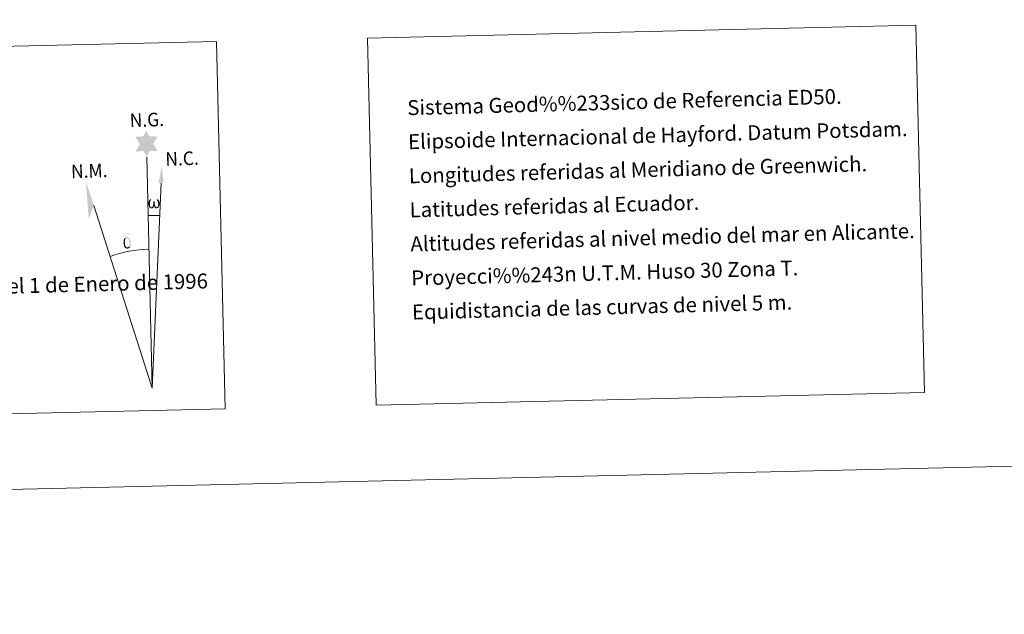
# Model space of a CAD drawing. Units: metres. Extents: x 657785 to 662308, y 732362 to 735435.
# Drawn here: x 661095 to 661687, y 732362 to 732720 of the extents above; entities that cross this region are included whole.
import ezdxf
from ezdxf.enums import TextEntityAlignment as Align

# ---------------------------------------------------------------- set-up
doc = ezdxf.new("R2010")
doc.units = ezdxf.units.M
doc.header["$MEASUREMENT"] = 0
doc.layers.add('Carátula', color=7, linetype='Continuous', lineweight=5)
doc.styles.add('Style-arial', font='arial.shx', dxfattribs={"bigfont": 'arialbig.shx'})

msp = doc.modelspace()

# ---------------------------------------------------------------- hatches: boundary and pattern name
at = {"layer": 'Carátula', "linetype": 'Continuous', "lineweight": 5}
for points in [[(661171.34, 732637.26), (661169.29, 732640.91), (661164.52, 732640.49), (661167.04, 732645.03), (661164.47, 732649.45), (661169.21, 732649.72), (661170.97, 732653.09), (661172.71, 732649.72), (661177.67, 732649.79), (661175.31, 732645.21), (661177.74, 732640.84), (661173, 732640.82)], [(661174.58, 732606.36), (661173.84, 732606.4), (661173.39, 732606.58), (661173.06, 732606.85), (661172.86, 732607.04), (661172.65, 732607.35), (661172.41, 732608.12), (661172.3, 732608.81), (661172.26, 732609.58), (661172.33, 732610.08), (661172.53, 732610.73), (661172.73, 732611.11), (661173, 732611.51), (661173.45, 732611.88), (661174.09, 732611.86), (661173.88, 732611.37), (661173.55, 732611.01), (661173.26, 732610.43), (661173.14, 732609.59), (661173.18, 732608.76), (661173.32, 732607.98), (661173.43, 732607.56), (661173.6, 732607.27), (661173.92, 732607.1), (661174.28, 732607.04), (661174.52, 732607.14), (661174.73, 732607.3), (661174.98, 732607.88), (661175.07, 732608.38), (661175.16, 732608.82), (661175.25, 732609.33), (661175.29, 732610.29), (661175.26, 732610.56), (661176.04, 732610.58), (661176.04, 732609.46), (661176.1, 732608.87), (661176.19, 732608.36), (661176.42, 732607.75), (661176.61, 732607.44), (661176.78, 732607.26), (661177.18, 732607.13), (661177.42, 732607.11), (661177.66, 732607.14), (661177.89, 732607.41), (661177.99, 732607.7), (661178.13, 732608.28), (661178.18, 732608.85), (661178.13, 732610.08), (661177.85, 732610.79), (661177.22, 732611.46), (661177.15, 732611.87), (661177.85, 732611.86), (661178.42, 732611.43), (661178.67, 732611), (661178.84, 732610.53), (661179, 732609.84), (661179.05, 732609.12), (661178.89, 732608.23), (661178.65, 732607.52), (661178.36, 732606.92), (661178.01, 732606.63), (661177.44, 732606.4), (661176.92, 732606.38), (661176.51, 732606.51), (661176.25, 732606.69), (661176.04, 732607.02), (661175.71, 732607.65), (661175.29, 732606.81), (661174.95, 732606.51)], [(661159.79, 732582.15), (661158.95, 732582.26), (661158.41, 732582.53), (661158.14, 732582.73), (661158.06, 732582.85), (661157.81, 732583.29), (661157.62, 732583.75), (661157.55, 732584.14), (661157.36, 732585.42), (661157.34, 732586.35), (661157.35, 732586.67), (661157.34, 732587.09), (661157.51, 732587.55), (661157.64, 732587.97), (661157.73, 732588.14), (661158.44, 732588.73), (661158.7, 732588.11), (661158.25, 732587.59), (661158.18, 732587.11), (661158.09, 732586.7), (661158.12, 732585.44), (661158.25, 732584.17), (661158.42, 732583.79), (661158.57, 732583.33), (661159.1, 732582.94), (661159.66, 732582.85), (661160.27, 732583.04), (661160.74, 732583.5), (661161.22, 732582.96), (661160.59, 732582.4)], [(661161.22, 732582.96), (661160.74, 732583.5), (661160.81, 732583.96), (661160.88, 732584.38), (661160.85, 732585.66), (661160.68, 732586.93), (661160.58, 732587.29), (661160.38, 732587.8), (661159.91, 732588.21), (661159.25, 732588.28), (661158.7, 732588.11), (661158.44, 732588.73), (661159.24, 732588.93), (661158.67, 732589.32), (661158.38, 732589.55), (661157.83, 732590.28), (661157.82, 732590.62), (661158.03, 732590.98), (661158.42, 732591.29), (661158.98, 732591.38), (661160.42, 732591.43), (661160.88, 732591.4), (661161.08, 732591.21), (661161.19, 732590.84), (661160.88, 732590.72), (661159.73, 732590.89), (661158.97, 732590.88), (661158.51, 732590.79), (661158.12, 732590.45), (661158.56, 732589.75), (661160.08, 732588.87), (661160.85, 732588.4), (661160.91, 732588.28), (661161.16, 732587.9), (661161.39, 732587.4), (661161.48, 732587.01), (661161.59, 732585.74), (661161.62, 732584.45), (661161.59, 732584.07), (661161.48, 732583.56), (661161.31, 732583.12)]]:
    msp.add_hatch(color=7, dxfattribs=at).paths.add_polyline_path(points)

# ---------------------------------------------------------------- linework, layer by layer
at = {"layer": 'Carátula', "color": 7, "linetype": 'Continuous', "lineweight": 5}
for q in [(661171.34, 732637.26), (661179.88, 732621.59), (661139.49, 732608.09)]:
    msp.add_line((661174.57, 732498.13), q, dxfattribs=at)
at = {"layer": 'Carátula', "color": 7, "linetype": 'Continuous', "lineweight": 5, "extrusion": (0, 0, -1)}
msp.add_ellipse((661174.56, 732498.12, 0), major_axis=(-2.41, 104.01), ratio=0.948473, start_param=0.001653, end_param=0.069753, dxfattribs=at)
at = {"layer": 'Carátula', "color": 7, "linetype": 'Continuous', "lineweight": 5}
msp.add_ellipse((661174.56, 732498.12, 0), major_axis=(-1.94, 83.66), ratio=0.948473, start_param=0.000326, end_param=0.300485, dxfattribs=at)
at = {"layer": 'Carátula', "color": 7, "linetype": 'Continuous', "lineweight": 5, "extrusion": (0, 0, -1)}
for points in [[(-661181.38, 732621.59), (-661178.42, 732621.58), (-661180.31, 732631.71)], [(-661139.49, 732608.09), (-661134.69, 732622.5), (-661136.35, 732600.01)]]:
    msp.add_solid(points, dxfattribs=at)
at = {"layer": 'Carátula', "color": 7, "linetype": 'Continuous', "lineweight": 5}
for points in [[(657853.77, 732362.12), (662307.57, 732465.52), (662238.63, 735434.73), (657784.83, 735331.33)], [(661304.23, 732708.87), (661634.26, 732716.53), (661639.39, 732495.52), (661309.36, 732487.86)], [(660838.76, 732698.06), (661213.36, 732706.76), (661218.49, 732485.75), (660843.89, 732477.06)]]:
    msp.add_3dface(points, dxfattribs=at)

# ---------------------------------------------------------------- texts
at = {"layer": 'Carátula', "color": 7, "linetype": 'Continuous', "lineweight": 5, "style": 'Style-arial'}
for s, p in [('Sistema Geod%%233sico de Referencia ED50.', (661328.08, 732666.92)), ('Elipsoide Internacional de Hayford. Datum Potsdam.', (661328.55, 732646.43)), ('Longitudes referidas al Meridiano de Greenwich.', (661329.03, 732625.93)), ('Latitudes referidas al Ecuador.', (661329.5, 732605.44)), ('Altitudes referidas al nivel medio del mar en Alicante.', (661329.98, 732584.94)), ('Proyecci%%243n U.T.M. Huso 30 Zona T.', (661330.46, 732564.45)), ('Declinaci%%243n magn%%233tica para el 1 de Enero de 1996', (660853.18, 732553.37)), ('Equidistancia de las curvas de nivel 5 m.', (661330.93, 732543.95))]:
    msp.add_text(s, height=9, rotation=1.51236, dxfattribs=at).set_placement(p, align=Align.MIDDLE_LEFT)
at = {"layer": 'Carátula', "color": 7, "linetype": 'Continuous', "lineweight": 5, "style": 'Style-arial', "width": 0.939537}
for s, p in [('N.G.', (661161.18, 732655.23)), ('N.C.', (661182.62, 732631.94)), ('N.M.', (661125.84, 732624.5))]:
    msp.add_text(s, height=8.187, rotation=1.96696, dxfattribs=at).set_placement(p)

doc.saveas('drawing.dxf')
